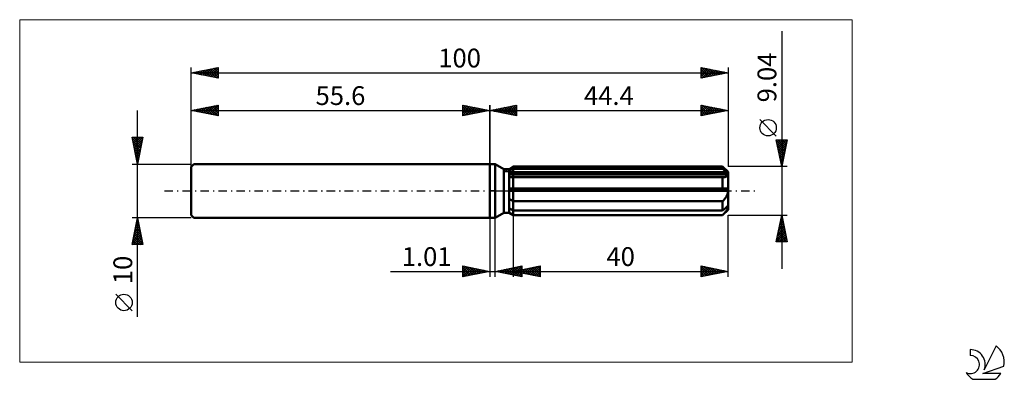
# Model space of a CAD drawing. Units: millimetres. Extents: x -88 to 96, y -35 to 32.
import ezdxf
from ezdxf.enums import TextEntityAlignment as Align

# ---------------------------------------------------------------- set-up
doc = ezdxf.new("R2010")
doc.units = ezdxf.units.MM
doc.header["$LTSCALE"] = 3.95
doc.linetypes.add('LONGDASH_DASH', pattern=[0.85, 0.4, -0.2, 0.05, -0.2])
for name, color, linetype in [('1', 4, 'CONTINUOUS'), ('2', 7, 'CONTINUOUS'), ('4', 2, 'LONGDASH_DASH'), ('CUT', 1, 'CONTINUOUS'), ('INFTOTAL', 9, 'CONTINUOUS'), ('NOCUT', 7, 'CONTINUOUS'), ('SK1', 4, 'CONTINUOUS'), ('SK2', 7, 'CONTINUOUS'), ('SK4', 2, 'LONGDASH_DASH'), ('SK6', 5, 'CONTINUOUS')]:
    doc.layers.add(name, color=color, linetype=linetype)
doc.styles.get("Standard").update_dxf_attribs({"font": 'Monospac821 BT'})

msp = doc.modelspace()

# ---------------------------------------------------------------- linework, layer by layer
at = {"layer": '1', "color": 4, "linetype": 'CONTINUOUS', "lineweight": 50}
for p, q in [((0, 5), (1, 5)), ((0, -5), (0, 5)), ((2.61, 4.07), (1, 5)), ((1, -5), (1, 5)), ((2.61, 4.07), (3.62, 4.07)), ((2.61, -4.07), (2.61, 4.07)), ((3.62, 4.07), (4.4, 4.52)), ((3.62, 4.07), (4.4, 4.52)), ((3.62, -4.07), (3.62, 4.07)), ((3.62, 3.73), (3.72, 3.78)), ((3.62, 3.73), (3.72, 3.78)), ((3.72, 3.78), (3.83, 3.84)), ((3.72, 3.78), (3.83, 3.84)), ((3.83, 3.84), (3.94, 3.89)), ((3.83, 3.84), (3.94, 3.89)), ((3.94, 3.89), (4.05, 3.95)), ((3.94, 3.89), (4.05, 3.95)), ((4.05, 3.95), (4.17, 4)), ((4.05, 3.95), (4.17, 4)), ((4.17, 4), (4.28, 4.06)), ((4.17, 4), (4.28, 4.06)), ((4.28, 4.06), (4.4, 4.12)), ((4.28, 4.06), (4.4, 4.12)), ((4.4, 4.52), (43.4, 4.52)), ((4.4, 4.12), (4.4, 4.52)), ((4.4, 4.12), (4.4, 4.52)), ((4.4, 4.12), (43.4, 4.12)), ((4.4, 3.27), (4.4, 4.12)), ((44.4, 3.52), (43.4, 4.52)), ((43.4, 4.12), (43.4, 4.52)), ((43.55, 3.99), (43.4, 4.12)), ((43.7, 3.86), (43.55, 3.99)), ((43.85, 3.73), (43.7, 3.86)), ((43.98, 3.61), (43.85, 3.73)), ((3.62, 3.27), (44.37, 3.27)), ((3.62, 3.05), (44.4, 3.05)), ((3.71, 2.58), (3.62, 2.59)), ((3.71, 2.58), (3.62, 2.59)), ((3.8, 2.58), (3.71, 2.58)), ((3.8, 2.58), (3.71, 2.58)), ((3.89, 2.57), (3.8, 2.58)), ((3.89, 2.57), (3.8, 2.58)), ((3.99, 2.57), (3.89, 2.57)), ((3.99, 2.57), (3.89, 2.57)), ((4.08, 2.56), (3.99, 2.57)), ((4.08, 2.56), (3.99, 2.57)), ((4.18, 2.56), (4.08, 2.56)), ((4.18, 2.56), (4.08, 2.56)), ((4.18, 2.56), (4.22, 2.56)), ((4.18, 2.56), (4.22, 2.56)), ((4.22, 2.56), (4.25, 2.56)), ((4.22, 2.56), (4.25, 2.56)), ((4.25, 2.56), (4.29, 2.56)), ((4.25, 2.56), (4.29, 2.56)), ((4.29, 2.56), (4.33, 2.57)), ((4.29, 2.56), (4.33, 2.57)), ((4.33, 2.57), (4.36, 2.57)), ((4.33, 2.57), (4.36, 2.57)), ((4.36, 2.57), (4.4, 2.57)), ((4.36, 2.57), (4.4, 2.57)), ((4.4, 3.05), (4.4, 3.27)), ((4.4, -4.52), (4.4, 3.05)), ((4.4, 2.57), (43.4, 2.57)), ((43.42, 2.57), (43.4, 2.57)), ((43.4, 0.45), (43.4, 2.57)), ((43.44, 2.57), (43.42, 2.57)), ((43.46, 2.56), (43.44, 2.57)), ((43.48, 2.56), (43.46, 2.56)), ((43.5, 2.56), (43.48, 2.56)), ((43.52, 2.56), (43.5, 2.56)), ((43.52, 2.56), (43.63, 2.57)), ((43.63, 2.57), (43.73, 2.57)), ((43.73, 2.57), (43.82, 2.58)), ((43.82, 2.58), (43.91, 2.6)), ((43.91, 2.6), (44, 2.62)), ((44.12, 3.5), (43.98, 3.61)), ((44, 2.62), (44.08, 2.65)), ((44.08, 2.65), (44.16, 2.69)), ((44.25, 3.38), (44.12, 3.5)), ((44.16, 2.69), (44.23, 2.73)), ((44.23, 2.73), (44.29, 2.78)), ((44.37, 3.27), (44.25, 3.38)), ((44.29, 2.78), (44.34, 2.84)), ((44.34, 2.84), (44.37, 2.9)), ((44.38, 3.24), (44.37, 3.27)), ((44.37, 2.9), (44.39, 2.97)), ((44.39, 3.21), (44.38, 3.24)), ((44.39, 3.18), (44.39, 3.21)), ((44.39, 3.15), (44.39, 3.18)), ((44.4, 3.11), (44.39, 3.15)), ((44.39, 2.97), (44.4, 3.05)), ((44.4, -3.52), (44.4, 3.52)), ((44.4, 3.08), (44.4, 3.11)), ((44.4, 3.05), (44.4, 3.08)), ((3.62, 0.45), (44.37, 0.45)), ((3.62, 0), (44.4, 0)), ((44.38, 0.39), (44.37, 0.45)), ((44.39, 0.32), (44.38, 0.39)), ((44.39, 0.26), (44.39, 0.32)), ((44.39, 0.19), (44.39, 0.26)), ((44.4, 0.13), (44.39, 0.19)), ((44.4, 0.06), (44.4, 0.13)), ((44.4, 0), (44.4, 0.06)), ((3.72, -1.5), (3.62, -1.42)), ((3.72, -1.5), (3.62, -1.42)), ((3.83, -1.58), (3.72, -1.5)), ((3.83, -1.58), (3.72, -1.5)), ((3.94, -1.65), (3.83, -1.58)), ((3.94, -1.65), (3.83, -1.58)), ((4.05, -1.73), (3.94, -1.65)), ((4.05, -1.73), (3.94, -1.65)), ((4.17, -1.8), (4.05, -1.73)), ((4.17, -1.8), (4.05, -1.73)), ((4.28, -1.87), (4.17, -1.8)), ((4.28, -1.87), (4.17, -1.8)), ((43.4, -1.94), (43.5, -1.83)), ((43.5, -1.83), (43.6, -1.73)), ((43.6, -1.73), (43.7, -1.62)), ((43.7, -1.62), (43.79, -1.51)), ((43.79, -1.51), (43.87, -1.39)), ((43.87, -1.39), (43.96, -1.28)), ((43.96, -1.28), (44.04, -1.15)), ((44.04, -1.15), (44.11, -1.02)), ((44.11, -1.02), (44.18, -0.89)), ((44.18, -0.89), (44.25, -0.75)), ((44.25, -0.75), (44.3, -0.6)), ((44.3, -0.6), (44.34, -0.45)), ((44.34, -0.45), (44.37, -0.3)), ((44.37, -0.3), (44.39, -0.15)), ((44.39, -0.15), (44.4, 0)), ((3.72, -3.33), (3.62, -3.28)), ((3.72, -3.33), (3.62, -3.28)), ((3.83, -3.38), (3.72, -3.33)), ((3.83, -3.38), (3.72, -3.33)), ((3.94, -3.44), (3.83, -3.38)), ((3.94, -3.44), (3.83, -3.38)), ((4.05, -3.5), (3.94, -3.44)), ((4.05, -3.5), (3.94, -3.44)), ((4.17, -3.55), (4.05, -3.5)), ((4.17, -3.55), (4.05, -3.5)), ((4.28, -3.61), (4.17, -3.55)), ((4.28, -3.61), (4.17, -3.55)), ((4.4, -1.94), (4.28, -1.87)), ((4.4, -1.94), (4.28, -1.87)), ((4.4, -3.67), (4.28, -3.61)), ((4.4, -3.67), (4.28, -3.61)), ((4.4, -1.94), (43.4, -1.94)), ((43.4, -3.67), (43.4, -1.94)), ((43.4, -4.52), (44.4, -3.52)), ((43.4, -3.67), (43.55, -3.53)), ((43.55, -3.53), (43.7, -3.41)), ((43.7, -3.41), (43.85, -3.28)), ((43.85, -3.28), (43.98, -3.16)), ((43.98, -3.16), (44.12, -3.04)), ((44.11, -3.69), (44.18, -3.59)), ((44.12, -3.04), (44.25, -2.93)), ((44.18, -3.59), (44.25, -3.49)), ((44.25, -2.93), (44.37, -2.82)), ((44.25, -3.49), (44.3, -3.39)), ((44.3, -3.39), (44.34, -3.3)), ((44.34, -3.3), (44.37, -3.21)), ((44.38, -2.85), (44.37, -2.82)), ((44.37, -3.21), (44.39, -3.13)), ((44.39, -2.89), (44.38, -2.85)), ((44.39, -2.92), (44.39, -2.89)), ((44.39, -2.95), (44.39, -2.92)), ((44.4, -2.98), (44.39, -2.95)), ((44.39, -3.13), (44.4, -3.05)), ((44.4, -3.02), (44.4, -2.98)), ((44.4, -3.05), (44.4, -3.02)), ((0, -5), (1, -5)), ((1, -5), (2.61, -4.07)), ((2.61, -4.07), (3.62, -4.07)), ((3.72, -4.08), (3.62, -4.01)), ((3.72, -4.08), (3.62, -4.01)), ((4.4, -4.52), (3.62, -4.07)), ((4.4, -4.52), (3.62, -4.07)), ((3.83, -4.15), (3.72, -4.08)), ((3.83, -4.15), (3.72, -4.08)), ((3.94, -4.22), (3.83, -4.15)), ((3.94, -4.22), (3.83, -4.15)), ((4.05, -4.29), (3.94, -4.22)), ((4.05, -4.29), (3.94, -4.22)), ((4.17, -4.36), (4.05, -4.29)), ((4.17, -4.36), (4.05, -4.29)), ((4.28, -4.43), (4.17, -4.36)), ((4.28, -4.43), (4.17, -4.36)), ((4.4, -4.51), (4.28, -4.43)), ((4.4, -4.51), (4.28, -4.43)), ((4.4, -3.67), (43.4, -3.67)), ((4.4, -4.51), (43.4, -4.51)), ((4.4, -4.52), (43.4, -4.52)), ((43.4, -4.51), (43.5, -4.4)), ((43.4, -4.52), (43.4, -4.51)), ((43.5, -4.4), (43.6, -4.29)), ((43.6, -4.29), (43.7, -4.19)), ((43.7, -4.19), (43.79, -4.09)), ((43.79, -4.09), (43.87, -3.99)), ((43.87, -3.99), (43.96, -3.89)), ((43.96, -3.89), (44.04, -3.79)), ((44.04, -3.79), (44.11, -3.69))]:
    msp.add_line(p, q, dxfattribs=at)
at = {"layer": '2', "color": 7, "linetype": 'CONTINUOUS', "lineweight": 25}
for p, q in [((54.4, 29.73), (54.4, -14.52)), ((0, 0), (0, 16)), ((0, 15), (5, 16)), ((0, 15), (44.4, 15)), ((5, 14), (0, 15)), ((0.13, 14.97), (0.19, 15.04)), ((0.23, 15.05), (0.34, 14.93)), ((0.48, 14.9), (0.72, 15.14)), ((0.58, 15.12), (0.87, 14.83)), ((0.83, 14.83), (1.25, 15.25)), ((0.94, 15.19), (1.4, 14.72)), ((1.19, 14.76), (1.78, 15.36)), ((1.29, 15.26), (1.93, 14.61)), ((1.54, 14.69), (2.31, 15.46)), ((1.64, 15.33), (2.46, 14.51)), ((1.89, 14.62), (2.84, 15.57)), ((2, 15.4), (2.99, 14.4)), ((2.25, 14.55), (3.37, 15.67)), ((2.35, 15.47), (3.52, 14.3)), ((2.6, 14.48), (3.9, 15.78)), ((2.7, 15.54), (4.05, 14.19)), ((2.95, 14.41), (4.43, 15.89)), ((3.06, 15.61), (4.58, 14.08)), ((3.31, 14.34), (4.96, 15.99)), ((3.41, 15.68), (5, 14.09)), ((3.66, 14.27), (5, 15.61)), ((3.76, 15.75), (5, 14.52)), ((4.01, 14.2), (5, 15.18)), ((4.12, 15.82), (5, 14.94)), ((4.37, 14.13), (5, 14.76)), ((4.47, 15.89), (5, 15.36)), ((4.82, 15.96), (5, 15.79)), ((5, 16), (5, 14)), ((39.4, 14), (39.4, 16)), ((39.4, 16), (44.4, 15)), ((39.4, 15.83), (39.54, 15.97)), ((39.4, 15.41), (39.89, 15.9)), ((39.4, 14.98), (40.25, 15.83)), ((39.4, 14.56), (40.6, 15.76)), ((39.4, 15.75), (40.86, 14.29)), ((39.4, 14.13), (40.96, 15.69)), ((39.4, 15.33), (40.51, 14.22)), ((44.4, 15), (39.4, 14)), ((39.4, 14.91), (40.15, 14.15)), ((39.62, 15.96), (41.22, 14.36)), ((39.76, 14.07), (41.31, 15.62)), ((40.15, 15.85), (41.57, 14.43)), ((40.29, 14.18), (41.66, 15.55)), ((40.68, 15.74), (41.92, 14.5)), ((40.82, 14.28), (42.02, 15.48)), ((41.21, 15.64), (42.28, 14.58)), ((41.35, 14.39), (42.37, 15.41)), ((41.74, 15.53), (42.63, 14.65)), ((41.88, 14.5), (42.72, 15.34)), ((42.27, 15.43), (42.98, 14.72)), ((42.41, 14.6), (43.08, 15.26)), ((42.81, 15.32), (43.34, 14.79)), ((42.95, 14.71), (43.43, 15.19)), ((43.34, 15.21), (43.69, 14.86)), ((43.48, 14.82), (43.78, 15.12)), ((43.87, 15.11), (44.04, 14.93)), ((44.01, 14.92), (44.14, 15.05)), ((44.4, 16), (44.4, 4.52)), ((44.4, 15), (44.4, 15)), ((4.72, 14.06), (5, 14.33)), ((39.4, 14.48), (39.8, 14.08)), ((39.4, 14.06), (39.45, 14.01)), ((53.4, 10.22), (50.34, 13.29)), ((54.4, 4.52), (53.4, 9.52)), ((53.4, 9.52), (55.4, 9.52)), ((53.43, 9.36), (55.05, 7.75)), ((53.45, 9.28), (53.68, 9.52)), ((53.52, 8.93), (54.11, 9.52)), ((53.59, 8.58), (54.53, 9.52)), ((53.66, 8.22), (54.96, 9.52)), ((53.7, 9.52), (55.12, 8.1)), ((53.73, 7.87), (55.38, 9.52)), ((54.12, 9.52), (55.19, 8.45)), ((55.4, 9.52), (54.4, 4.52)), ((54.54, 9.52), (55.26, 8.81)), ((54.97, 9.52), (55.33, 9.16)), ((55.39, 9.52), (55.4, 9.51)), ((53.54, 8.83), (54.97, 7.39)), ((53.64, 8.3), (54.9, 7.04)), ((53.75, 7.77), (54.83, 6.69)), ((53.8, 7.52), (55.3, 9.01)), ((53.87, 7.16), (55.19, 8.48)), ((53.94, 6.81), (55.09, 7.95)), ((54.01, 6.45), (54.98, 7.42)), ((53.86, 7.24), (54.76, 6.33)), ((53.96, 6.71), (54.69, 5.98)), ((54.07, 6.18), (54.62, 5.62)), ((54.08, 6.1), (54.87, 6.89)), ((54.15, 5.75), (54.77, 6.36)), ((54.17, 5.65), (54.55, 5.27)), ((54.23, 5.39), (54.66, 5.83)), ((55.4, 4.52), (44.4, 4.52)), ((54.28, 5.12), (54.48, 4.92)), ((54.3, 5.04), (54.56, 5.3)), ((54.37, 4.69), (54.45, 4.77)), ((54.39, 4.59), (54.41, 4.56)), ((0, -5), (0, -16)), ((1.01, -16), (1.01, -5)), ((4.4, -4.52), (4.4, -16)), ((44.4, -4.52), (55.4, -4.52)), ((44.4, -16), (44.4, -4.52)), ((53.4, -9.52), (54.4, -4.52)), ((54.14, -5.8), (54.57, -5.37)), ((54.22, -5.43), (54.67, -5.88)), ((54.25, -5.27), (54.5, -5.02)), ((54.29, -5.07), (54.57, -5.35)), ((54.36, -4.74), (54.43, -4.66)), ((54.36, -4.72), (54.46, -4.82)), ((54.4, -4.52), (55.4, -9.52)), ((53.61, -8.45), (54.92, -7.14)), ((53.72, -7.92), (54.85, -6.79)), ((53.83, -7.39), (54.78, -6.43)), ((53.86, -7.2), (55.2, -8.53)), ((53.93, -6.86), (54.71, -6.08)), ((53.94, -6.84), (55.1, -8)), ((54.01, -6.49), (54.99, -7.47)), ((54.04, -6.33), (54.64, -5.72)), ((54.08, -6.14), (54.88, -6.94)), ((54.15, -5.78), (54.78, -6.41)), ((53.4, -9.51), (55.07, -7.85)), ((53.51, -8.98), (54.99, -7.49)), ((53.51, -8.96), (54.07, -9.52)), ((53.58, -8.61), (54.49, -9.52)), ((53.65, -8.26), (54.92, -9.52)), ((53.72, -7.9), (55.34, -9.52)), ((53.79, -7.55), (55.31, -9.06)), ((53.82, -9.52), (55.14, -8.2)), ((54.24, -9.52), (55.21, -8.55)), ((54.66, -9.52), (55.28, -8.91)), ((55.4, -9.52), (53.4, -9.52)), ((53.44, -9.32), (53.64, -9.52)), ((55.09, -9.52), (55.35, -9.26)), ((-5, -16), (-5, -14)), ((-5, -14), (0, -15)), ((-5, -14.19), (-4.84, -14.03)), ((-5, -14.62), (-4.48, -14.1)), ((-5, -15.04), (-4.13, -14.17)), ((-5, -14.19), (-3.5, -15.7)), ((-5, -15.47), (-3.78, -14.24)), ((-5, -15.89), (-3.42, -14.32)), ((-5, -14.62), (-3.85, -15.77)), ((-4.71, -14.06), (-3.14, -15.63)), ((-4.61, -15.92), (-3.07, -14.39)), ((-4.18, -14.16), (-2.79, -15.56)), ((-4.08, -15.82), (-2.72, -14.46)), ((-3.65, -14.27), (-2.43, -15.49)), ((-3.54, -15.71), (-2.36, -14.53)), ((-3.12, -14.38), (-2.08, -15.42)), ((-3.01, -15.6), (-2.01, -14.6)), ((-2.59, -14.48), (-1.73, -15.35)), ((-2.48, -15.5), (-1.66, -14.67)), ((-2.06, -14.59), (-1.37, -15.27)), ((1.01, -15), (6.01, -14)), ((2.16, -15.23), (2.74, -14.65)), ((2.52, -15.3), (3.27, -14.55)), ((2.8, -14.64), (3.7, -15.54)), ((2.87, -15.37), (3.8, -14.44)), ((3.15, -14.57), (4.23, -15.64)), ((3.23, -15.44), (4.33, -14.34)), ((3.51, -14.5), (4.76, -15.75)), ((3.58, -15.51), (4.86, -14.23)), ((3.86, -14.43), (5.29, -15.86)), ((3.93, -15.58), (5.39, -14.12)), ((4.21, -14.36), (5.82, -15.96)), ((4.29, -15.66), (5.92, -14.02)), ((4.4, -15), (9.4, -14)), ((4.57, -14.29), (6.01, -15.73)), ((4.64, -15.73), (6.01, -14.36)), ((4.92, -14.22), (6.01, -15.31)), ((5.28, -14.15), (6.01, -14.88)), ((5.55, -15.23), (6.13, -14.65)), ((5.63, -14.08), (6.01, -14.46)), ((5.91, -15.3), (6.66, -14.55)), ((5.98, -14.01), (6.01, -14.03)), ((6.01, -14), (6.01, -16)), ((6.19, -14.64), (7.08, -15.54)), ((6.26, -15.37), (7.19, -14.44)), ((6.54, -14.57), (7.61, -15.64)), ((6.61, -15.44), (7.72, -14.34)), ((6.89, -14.5), (8.14, -15.75)), ((6.97, -15.51), (8.25, -14.23)), ((7.25, -14.43), (8.67, -15.85)), ((7.32, -15.58), (8.78, -14.12)), ((7.6, -14.36), (9.2, -15.96)), ((7.67, -15.65), (9.31, -14.02)), ((7.95, -14.29), (9.4, -15.73)), ((8.03, -15.73), (9.4, -14.35)), ((8.31, -14.22), (9.4, -15.31)), ((8.66, -14.15), (9.4, -14.89)), ((9.02, -14.08), (9.4, -14.46)), ((9.37, -14.01), (9.4, -14.04)), ((9.4, -14), (9.4, -16)), ((39.4, -16), (39.4, -14)), ((39.4, -14), (44.4, -15)), ((39.4, -14.05), (39.44, -14.01)), ((39.4, -14.47), (39.79, -14.08)), ((39.4, -14.9), (40.15, -14.15)), ((39.4, -15.32), (40.5, -14.22)), ((39.4, -15.74), (40.85, -14.29)), ((39.4, -14.37), (40.76, -15.73)), ((39.47, -14.01), (41.11, -15.66)), ((39.61, -15.96), (41.21, -14.36)), ((40, -14.12), (41.47, -15.59)), ((40.14, -15.85), (41.56, -14.43)), ((40.53, -14.23), (41.82, -15.52)), ((40.67, -15.75), (41.91, -14.5)), ((41.06, -14.33), (42.17, -15.45)), ((41.2, -15.64), (42.27, -14.57)), ((41.59, -14.44), (42.53, -15.37)), ((41.73, -15.53), (42.62, -14.64)), ((42.12, -14.54), (42.88, -15.3)), ((42.65, -14.65), (43.23, -15.23)), ((-18.48, -15), (11.01, -15)), ((0, -15), (-5, -16)), ((-5, -15.04), (-4.2, -15.84)), ((-5, -15.47), (-4.56, -15.91)), ((-5, -15.89), (-4.91, -15.98)), ((-1.95, -15.39), (-1.3, -14.74)), ((-1.53, -14.69), (-1.02, -15.2)), ((-1.42, -15.28), (-0.95, -14.81)), ((-1, -14.8), (-0.67, -15.13)), ((-0.89, -15.18), (-0.6, -14.88)), ((-0.47, -14.91), (-0.31, -15.06)), ((-0.36, -15.07), (-0.24, -14.95)), ((6.01, -16), (1.01, -15)), ((1.03, -15), (1.04, -15.01)), ((1.1, -15.02), (1.15, -14.97)), ((1.39, -14.92), (1.57, -15.11)), ((1.46, -15.09), (1.68, -14.87)), ((1.74, -14.85), (2.1, -15.22)), ((1.81, -15.16), (2.21, -14.76)), ((2.09, -14.78), (2.64, -15.33)), ((2.45, -14.71), (3.17, -15.43)), ((4.4, -15), (44.4, -15)), ((9.4, -16), (4.4, -15)), ((4.42, -15), (4.43, -15.01)), ((4.49, -15.02), (4.54, -14.97)), ((4.77, -14.93), (4.96, -15.11)), ((4.84, -15.09), (5.07, -14.87)), ((4.99, -15.8), (6.01, -14.78)), ((5.13, -14.85), (5.49, -15.22)), ((5.2, -15.16), (5.6, -14.76)), ((5.35, -15.87), (6.01, -15.2)), ((5.48, -14.78), (6.02, -15.32)), ((5.7, -15.94), (6.01, -15.63)), ((5.83, -14.71), (6.55, -15.43)), ((8.38, -15.8), (9.4, -14.78)), ((8.73, -15.87), (9.4, -15.2)), ((9.09, -15.94), (9.4, -15.62)), ((39.4, -14.79), (40.41, -15.8)), ((44.4, -15), (39.4, -16)), ((39.4, -15.22), (40.05, -15.87)), ((39.4, -15.64), (39.7, -15.94)), ((42.26, -15.43), (42.97, -14.71)), ((42.79, -15.32), (43.33, -14.79)), ((43.18, -14.76), (43.59, -15.16)), ((43.32, -15.22), (43.68, -14.86)), ((43.71, -14.86), (43.94, -15.09)), ((43.85, -15.11), (44.04, -14.93)), ((44.24, -14.97), (44.3, -15.02)), ((44.38, -15), (44.39, -15))]:
    msp.add_line(p, q, dxfattribs=at)
msp.add_circle((51.87, 11.76), 1.53, dxfattribs=at)
at = {"layer": '4', "color": 2, "linetype": 'LONGDASH_DASH', "lineweight": 25}
msp.add_line((0, 0), (44.4, 0), dxfattribs=at)
at = {"layer": 'CUT', "color": 1, "linetype": 'CONTINUOUS', "lineweight": 25}
for p, q in [((2.67, 3.52), (4.4, 4.52)), ((4.4, 4.52), (43.4, 4.52)), ((43.4, 4.52), (44.4, 3.52)), ((44.4, 3.52), (2.67, 3.52))]:
    msp.add_line(p, q, dxfattribs=at)
at = {"layer": 'INFTOTAL', "color": 9, "linetype": 'CONTINUOUS', "lineweight": 18}
for p, q in [((67.54, 31.9), (-87.56, 31.9)), ((-87.56, 31.9), (-87.56, -31.9)), ((67.54, -31.9), (67.54, 31.9)), ((-87.56, -31.9), (67.54, -31.9))]:
    msp.add_line(p, q, dxfattribs=at)
at = {"layer": 'NOCUT', "color": 7, "linetype": 'CONTINUOUS', "lineweight": 25}
for p, q in [((0, 0), (0, 5)), ((0, 5), (1, 5)), ((2.61, 4.07), (1, 5)), ((3.62, 4.07), (2.61, 4.07)), ((4.4, 4.52), (3.62, 4.07)), ((4.4, 3.52), (4.4, 4.52)), ((44.4, 3.52), (4.4, 3.52)), ((44.4, 0), (44.4, 3.52)), ((1, 0), (0, 0)), ((1, 0), (44.4, 0))]:
    msp.add_line(p, q, dxfattribs=at)
at = {"layer": 'SK1', "color": 4, "linetype": 'CONTINUOUS', "lineweight": 50}
for p, q in [((-55.1, 5), (-55.6, 4.5)), ((-55.6, 4.5), (-55.6, -4.5)), ((0, 5), (-55.1, 5)), ((-55.6, -4.5), (-55.1, -5)), ((-55.1, -5), (0, -5))]:
    msp.add_line(p, q, dxfattribs=at)
at = {"layer": 'SK2', "color": 7, "linetype": 'CONTINUOUS', "lineweight": 25}
for p, q in [((-55.6, 0), (-55.6, 23)), ((-55.6, 22), (-50.6, 23)), ((-55.3, 22.06), (-55.15, 21.91)), ((-55.28, 21.94), (-55.12, 22.1)), ((-54.95, 22.13), (-54.62, 21.8)), ((-54.93, 21.87), (-54.59, 22.2)), ((-54.59, 22.2), (-54.09, 21.7)), ((-54.57, 21.79), (-54.06, 22.31)), ((-54.24, 22.27), (-53.56, 21.59)), ((-54.22, 21.72), (-53.53, 22.41)), ((-53.89, 22.34), (-53.03, 21.49)), ((-53.87, 21.65), (-53, 22.52)), ((-53.53, 22.41), (-52.5, 21.38)), ((-53.51, 21.58), (-52.47, 22.63)), ((-53.18, 22.48), (-51.97, 21.27)), ((-53.16, 21.51), (-51.94, 22.73)), ((-52.83, 22.55), (-51.44, 21.17)), ((-52.81, 21.44), (-51.41, 22.84)), ((-52.47, 22.63), (-50.91, 21.06)), ((-52.45, 21.37), (-50.88, 22.94)), ((-52.12, 22.7), (-50.6, 21.18)), ((-52.1, 21.3), (-50.6, 22.8)), ((-51.77, 22.77), (-50.6, 21.6)), ((-51.74, 21.23), (-50.6, 22.37)), ((-51.41, 22.84), (-50.6, 22.02)), ((-51.06, 22.91), (-50.6, 22.45)), ((-50.71, 22.98), (-50.6, 22.87)), ((-50.6, 23), (-50.6, 21)), ((39.4, 21), (39.4, 23)), ((39.4, 23), (44.4, 22)), ((39.4, 22.97), (41.04, 21.33)), ((39.4, 22.62), (39.72, 22.94)), ((39.4, 22.19), (40.07, 22.87)), ((39.4, 21.77), (40.43, 22.79)), ((39.4, 21.35), (40.78, 22.72)), ((39.4, 22.54), (40.69, 21.26)), ((39.4, 22.12), (40.33, 21.19)), ((39.5, 21.02), (41.13, 22.65)), ((39.89, 22.9), (41.39, 21.4)), ((40.03, 21.13), (41.49, 22.58)), ((40.42, 22.8), (41.75, 21.47)), ((40.56, 21.23), (41.84, 22.51)), ((40.95, 22.69), (42.1, 21.54)), ((41.09, 21.34), (42.19, 22.44)), ((41.48, 22.58), (42.45, 21.61)), ((41.62, 21.44), (42.55, 22.37)), ((42.01, 22.48), (42.81, 21.68)), ((42.15, 21.55), (42.9, 22.3)), ((42.54, 22.37), (43.16, 21.75)), ((42.68, 21.66), (43.25, 22.23)), ((43.07, 22.27), (43.51, 21.82)), ((43.21, 21.76), (43.61, 22.16)), ((43.6, 22.16), (43.87, 21.89)), ((43.74, 21.87), (43.96, 22.09)), ((44.13, 22.05), (44.22, 21.96)), ((44.27, 21.97), (44.31, 22.02)), ((44.4, 23), (44.4, 4.52)), ((-55.6, 22), (44.4, 22)), ((-50.6, 21), (-55.6, 22)), ((-51.39, 21.16), (-50.6, 21.95)), ((-51.04, 21.09), (-50.6, 21.52)), ((-50.68, 21.02), (-50.6, 21.1)), ((44.4, 22), (39.4, 21)), ((39.4, 21.69), (39.98, 21.12)), ((39.4, 21.27), (39.62, 21.04)), ((-65.6, -23.48), (-65.6, 15)), ((-55.6, 5), (-55.6, 16)), ((-55.6, 15), (-50.6, 16)), ((-55.6, 15), (0, 15)), ((-50.6, 14), (-55.6, 15)), ((-55.48, 15.02), (-55.42, 14.96)), ((-55.46, 14.97), (-55.38, 15.04)), ((-55.12, 15.1), (-54.89, 14.86)), ((-55.1, 14.9), (-54.85, 15.15)), ((-54.77, 15.17), (-54.36, 14.75)), ((-54.75, 14.83), (-54.32, 15.26)), ((-54.42, 15.24), (-53.83, 14.65)), ((-54.4, 14.76), (-53.79, 15.36)), ((-54.06, 15.31), (-53.3, 14.54)), ((-54.04, 14.69), (-53.26, 15.47)), ((-53.71, 15.38), (-52.77, 14.43)), ((-53.69, 14.62), (-52.73, 15.57)), ((-53.36, 15.45), (-52.24, 14.33)), ((-53.34, 14.55), (-52.2, 15.68)), ((-53, 15.52), (-51.71, 14.22)), ((-52.98, 14.48), (-51.67, 15.79)), ((-52.65, 15.59), (-51.17, 14.11)), ((-52.63, 14.41), (-51.14, 15.89)), ((-52.3, 15.66), (-50.64, 14.01)), ((-52.27, 14.33), (-50.61, 16)), ((-51.94, 15.73), (-50.6, 14.39)), ((-51.92, 14.26), (-50.6, 15.59)), ((-51.59, 15.8), (-50.6, 14.81)), ((-51.57, 14.19), (-50.6, 15.16)), ((-51.24, 15.87), (-50.6, 15.24)), ((-51.21, 14.12), (-50.6, 14.74)), ((-50.88, 15.94), (-50.6, 15.66)), ((-50.6, 16), (-50.6, 14)), ((-5, 14), (-5, 16)), ((-5, 16), (0, 15)), ((-5, 15.79), (-4.82, 15.96)), ((-5, 15.36), (-4.47, 15.89)), ((-5, 14.94), (-4.12, 15.82)), ((-5, 14.52), (-3.76, 15.75)), ((-5, 14.09), (-3.41, 15.68)), ((-5, 15.61), (-3.66, 14.27)), ((-5, 15.18), (-4.01, 14.2)), ((0, 15), (-5, 14)), ((-5, 14.76), (-4.37, 14.13)), ((-4.96, 15.99), (-3.31, 14.34)), ((-4.58, 14.08), (-3.06, 15.61)), ((-4.43, 15.89), (-2.95, 14.41)), ((-4.05, 14.19), (-2.7, 15.54)), ((-3.9, 15.78), (-2.6, 14.48)), ((-3.52, 14.3), (-2.35, 15.47)), ((-3.37, 15.67), (-2.25, 14.55)), ((-2.99, 14.4), (-2, 15.4)), ((-2.84, 15.57), (-1.89, 14.62)), ((-2.46, 14.51), (-1.64, 15.33)), ((-2.31, 15.46), (-1.54, 14.69)), ((-1.93, 14.61), (-1.29, 15.26)), ((-1.78, 15.36), (-1.19, 14.76)), ((-1.4, 14.72), (-0.94, 15.19)), ((-1.25, 15.25), (-0.83, 14.83)), ((-0.87, 14.83), (-0.58, 15.12)), ((-0.72, 15.14), (-0.48, 14.9)), ((-0.34, 14.93), (-0.23, 15.05)), ((-0.19, 15.04), (-0.13, 14.97)), ((0, 16), (0, 5)), ((-50.86, 14.05), (-50.6, 14.31)), ((-5, 14.33), (-4.72, 14.06)), ((-65.6, 5), (-66.6, 10)), ((-66.6, 10), (-64.6, 10)), ((-66.58, 9.88), (-64.95, 8.25)), ((-66.56, 9.81), (-66.37, 10)), ((-66.49, 9.45), (-65.94, 10)), ((-66.47, 9.35), (-65.02, 7.9)), ((-66.42, 9.1), (-65.52, 10)), ((-66.35, 8.75), (-65.09, 10)), ((-66.28, 8.39), (-64.67, 10)), ((-66.27, 10), (-64.88, 8.61)), ((-66.21, 8.04), (-64.69, 9.56)), ((-65.85, 10), (-64.81, 8.96)), ((-64.6, 10), (-65.6, 5)), ((-65.42, 10), (-64.74, 9.31)), ((-65, 10), (-64.67, 9.67)), ((-66.36, 8.82), (-65.09, 7.55)), ((-66.26, 8.29), (-65.16, 7.19)), ((-66.15, 7.76), (-65.23, 6.84)), ((-66.14, 7.68), (-64.79, 9.03)), ((-66.07, 7.33), (-64.9, 8.5)), ((-66, 6.98), (-65.01, 7.97)), ((-65.92, 6.62), (-65.11, 7.44)), ((-66.05, 7.23), (-65.3, 6.49)), ((-65.94, 6.7), (-65.37, 6.13)), ((-65.85, 6.27), (-65.22, 6.91)), ((-65.83, 6.17), (-65.44, 5.78)), ((-65.78, 5.92), (-65.32, 6.38)), ((-65.73, 5.64), (-65.51, 5.43)), ((-65.71, 5.56), (-65.43, 5.85)), ((-66.6, 5), (-55.6, 5)), ((-65.64, 5.21), (-65.54, 5.32)), ((-65.62, 5.11), (-65.59, 5.07)), ((-65.6, -5), (-66.6, -5)), ((-66.6, -10), (-65.6, -5)), ((-65.69, -5.44), (-65.54, -5.3)), ((-65.67, -5.33), (-65.5, -5.5)), ((-55.6, -5), (-65.6, -5)), ((-65.6, -5), (-64.6, -10)), ((-66.22, -8.09), (-65.19, -7.06)), ((-66.11, -7.56), (-65.26, -6.71)), ((-66.02, -7.1), (-64.97, -8.15)), ((-66.01, -7.03), (-65.33, -6.36)), ((-65.95, -6.75), (-65.08, -7.62)), ((-65.9, -6.5), (-65.4, -6)), ((-65.88, -6.39), (-65.18, -7.09)), ((-65.81, -6.04), (-65.29, -6.56)), ((-65.79, -5.97), (-65.47, -5.65)), ((-65.74, -5.68), (-65.39, -6.03)), ((-66.54, -9.69), (-64.98, -8.12)), ((-66.43, -9.16), (-65.05, -7.77)), ((-66.43, -10), (-64.9, -8.48)), ((-66.37, -8.87), (-65.24, -10)), ((-66.33, -8.63), (-65.12, -7.42)), ((-66.3, -8.51), (-64.82, -10)), ((-66.23, -8.16), (-64.65, -9.74)), ((-66.16, -7.81), (-64.76, -9.21)), ((-66.09, -7.45), (-64.86, -8.68)), ((-66, -10), (-64.83, -8.83)), ((-64.6, -10), (-66.6, -10)), ((-66.59, -9.93), (-66.51, -10)), ((-66.51, -9.57), (-66.09, -10)), ((-66.44, -9.22), (-65.66, -10)), ((-65.58, -10), (-64.76, -9.18)), ((-65.15, -10), (-64.69, -9.54)), ((-64.73, -10), (-64.62, -9.89)), ((-66.6, -22.33), (-69.66, -19.27))]:
    msp.add_line(p, q, dxfattribs=at)
msp.add_circle((-68.13, -20.8), 1.53, dxfattribs=at)
at = {"layer": 'SK4', "color": 2, "linetype": 'LONGDASH_DASH', "lineweight": 25}
msp.add_line((-60.6, 0), (49.4, 0), dxfattribs=at)
at = {"layer": 'SK6', "color": 5, "linetype": 'CONTINUOUS', "lineweight": 25}
for p, q in [((94.33, -28.88), (92.14, -33.34)), ((89.54, -29.58), (89.54, -30.69)), ((91.88, -34.04), (95.8, -32.68)), ((95.24, -34.04), (91.88, -34.04)), ((90, -35.12), (94.14, -35.12))]:
    msp.add_line(p, q, dxfattribs=at)
for centre, radius, start, end in [((92.07, -31.93), 3.8, 348.7239, 53.4691), ((89.55, -32.37), 1.68, 243.4215, 90.3602), ((89.56, -32.35), 2.76, 338.9379, 90.4446), ((92.07, -31.93), 3.8, 210.5484, 236.978), ((92.07, -31.93), 3.8, 303.022, 326.3732)]:
    msp.add_arc(centre, radius, start, end, dxfattribs=at)

# ---------------------------------------------------------------- texts
at = {"layer": '2', "color": 7, "linetype": 'CONTINUOUS', "lineweight": 25}
msp.add_text('9.04', height=3.5, rotation=90, dxfattribs=at).set_placement((53.4, 21.13), align=Align.CENTER)
for s, p in [('44.4', (22.2, 16)), ('1.01', (-11.74, -14)), ('40', (24.4, -14))]:
    msp.add_text(s, height=3.5, dxfattribs=at).set_placement(p, align=Align.CENTER)
at = {"layer": 'SK2', "color": 7, "linetype": 'CONTINUOUS', "lineweight": 25}
for s, p in [('100', (-5.6, 23)), ('55.6', (-27.8, 16))]:
    msp.add_text(s, height=3.5, dxfattribs=at).set_placement(p, align=Align.CENTER)
msp.add_text('10', height=3.5, rotation=90, dxfattribs=at).set_placement((-66.6, -14.74), align=Align.CENTER)

doc.saveas('drawing.dxf')
